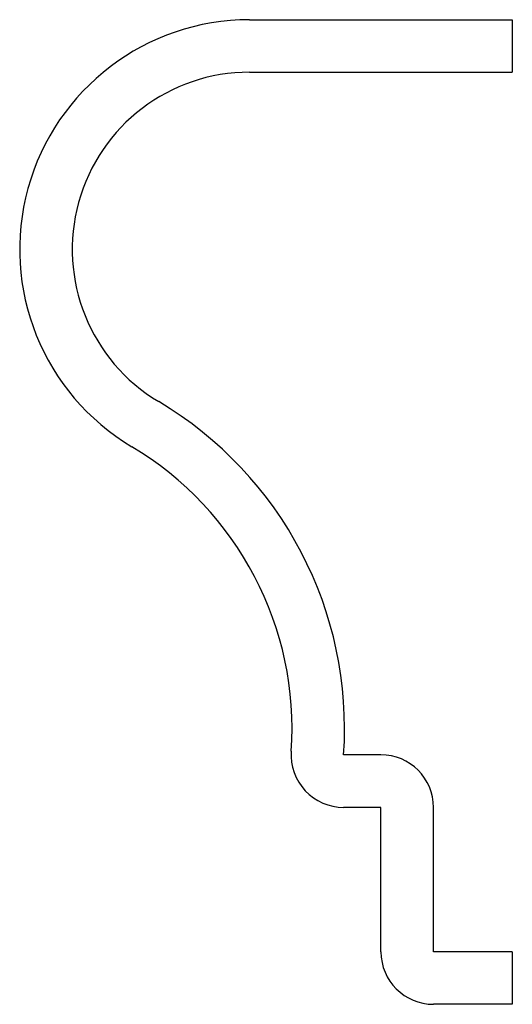
# Model space of a CAD drawing. Units: inches. Extents: x -0.469 to 0, y -0.05 to 0.888.
import ezdxf

# ---------------------------------------------------------------- set-up
doc = ezdxf.new("R2010")
doc.units = ezdxf.units.IN
doc.header["$MEASUREMENT"] = 0

msp = doc.modelspace()

# ---------------------------------------------------------------- linework, layer by layer
at = {"color": 7, "linetype": 'Continuous', "lineweight": 25}
for p, q in [((-0.25, 0.8875), (0, 0.8875)), ((0, 0.8875), (0, 0.8375)), ((-0.25, 0.8375), (0, 0.8375)), ((-0.125, 0.1875), (-0.16048, 0.1875)), ((-0.125, 0.1375), (-0.16048, 0.1375)), ((-0.125, 0), (-0.125, 0.1375)), ((-0.075, 0), (-0.075, 0.1375)), ((0, 0), (-0.075, 0)), ((0, 0), (0, -0.05)), ((0, -0.05), (-0.075, -0.05))]:
    msp.add_line(p, q, dxfattribs=at)
for centre, radius, start, end in [((-0.25, 0.66875), 0.21875, 90, 239.18778), ((-0.25, 0.66875), 0.16875, 90, 239.18778), ((-0.52212, 0.21249), 0.3625, 356.04771, 59.18778), ((-0.52212, 0.21249), 0.3125, 356.04771, 59.18778), ((-0.16048, 0.1875), 0.05, 176.04771, 270), ((-0.125, 0.1375), 0.05, 0, 90), ((-0.075, 0), 0.05, 180, 270)]:
    msp.add_arc(centre, radius, start, end, dxfattribs=at)

doc.saveas('drawing.dxf')
